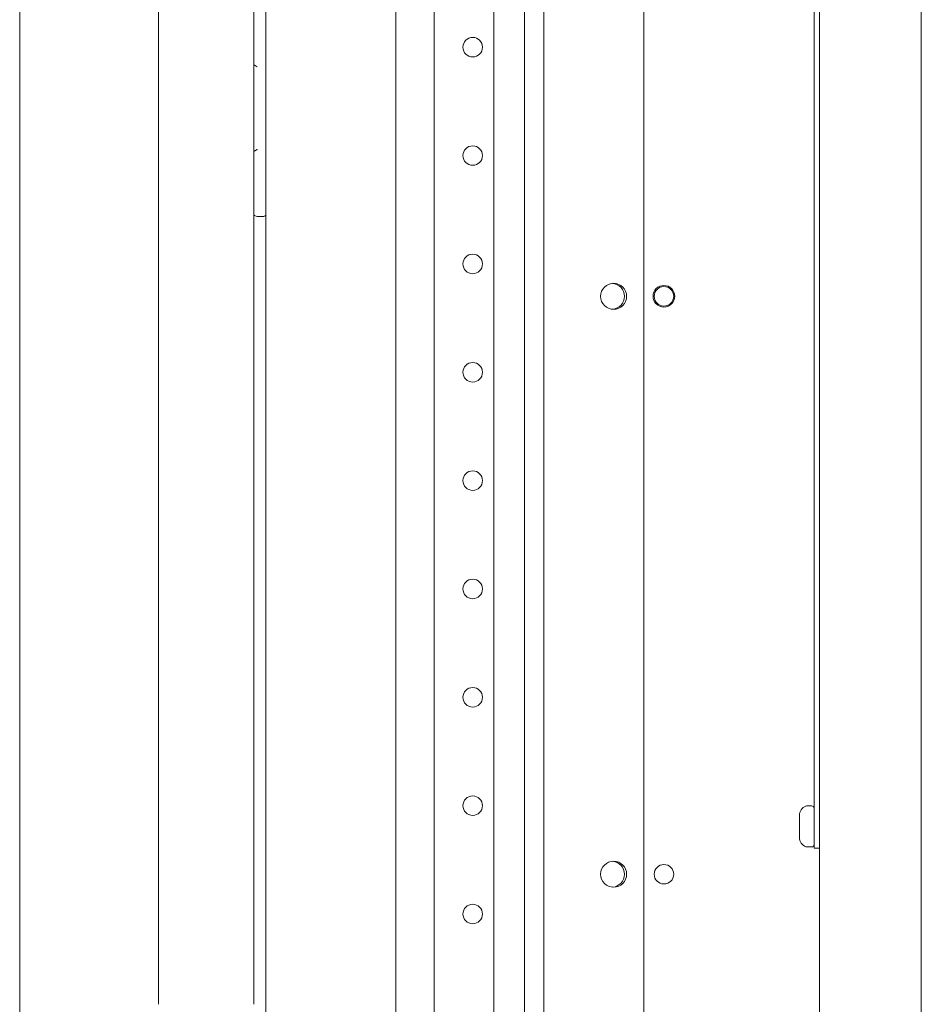
# Model space of a CAD drawing. Units: inches. Extents: x 92 to 362, y 25 to 267.
# Drawn here: x 253 to 262, y 111 to 119 of the extents above; entities that cross this region are included whole.
import ezdxf

# ---------------------------------------------------------------- set-up
doc = ezdxf.new("R2010")
doc.units = ezdxf.units.IN
doc.header["$MEASUREMENT"] = 0
doc.layers.add('1', color=7, linetype='Continuous')

msp = doc.modelspace()

# ---------------------------------------------------------------- linework, layer by layer
at = {"layer": '1', "color": 163, "linetype": 'Continuous', "lineweight": 18}
for p, q in [((255.6872, 180.1879), (255.6872, 101.5264)), ((253.452, 177.7837), (253.452, 104.3163)), ((254.7108, 171.2046), (254.7108, 110.5098)), ((255.577, 171.2046), (255.577, 110.5098)), ((256.8683, 139.2126), (256.8683, 104.8855)), ((257.2148, 104.9519), (257.2148, 139.145)), ((257.7581, 104.9519), (257.7581, 139.1453)), ((258.0337, 104.9519), (258.0337, 139.145)), ((258.2108, 139.1447), (258.2108, 104.9722)), ((255.5787, 117.6805), (255.5787, 110.5098)), ((255.5788, 117.6805), (255.5788, 110.5098)), ((255.6675, 117.6664), (255.6084, 117.6664))]:
    msp.add_line(p, q, dxfattribs=at)
at = {"layer": '1', "color": 31, "linetype": 'Continuous', "lineweight": 18}
for p, q in [((259.1179, 105.2016), (259.1179, 138.8788)), ((261.6376, 106.1984), (261.6376, 129.9943)), ((260.7123, 105.9753), (260.7123, 128.8286))]:
    msp.add_line(p, q, dxfattribs=at)
at = {"layer": '1', "color": 3, "linetype": 'Continuous', "lineweight": 18}
for p, q in [((260.6651, 128.8287), (260.6651, 112.0465)), ((260.6412, 112.3117), (260.5986, 112.3117)), ((260.5986, 111.9388), (260.6412, 111.9388)), ((260.7123, 111.9284), (260.6651, 111.9284))]:
    msp.add_line(p, q, dxfattribs=at)
at = {"layer": '1', "color": 163, "linetype": 'Continuous', "lineweight": 18}
for centre, radius in [((257.5651, 119.2036), 0.0886), ((257.5651, 118.2193), 0.0886), ((257.5651, 117.2351), 0.0886), ((258.8442, 116.9408), 0.1181), ((257.5651, 116.2508), 0.0886), ((257.5651, 115.2666), 0.0886), ((257.5651, 114.2823), 0.0886), ((257.5651, 113.2981), 0.0886), ((257.5651, 112.3138), 0.0886), ((258.8442, 111.6908), 0.1181), ((257.5651, 111.3296), 0.0886)]:
    msp.add_circle(centre, radius, dxfattribs=at)
at = {"layer": '1', "color": 3, "linetype": 'Continuous', "lineweight": 18}
for radius in [0.0984, 0.0886]:
    msp.add_circle((259.3009, 116.9408), radius, dxfattribs=at)
at = {"layer": '1', "color": 31, "linetype": 'Continuous', "lineweight": 18}
msp.add_circle((259.3009, 111.6908), 0.0886, dxfattribs=at)
at = {"layer": '1', "color": 163, "linetype": 'Continuous', "lineweight": 18}
for centre, radius, start, end in [((255.6084, 117.7057), 0.0394, 216.92391, 270), ((255.6675, 117.686), 0.0197, 270, 0)]:
    msp.add_arc(centre, radius, start, end, dxfattribs=at)
at = {"layer": '1', "color": 3, "linetype": 'Continuous', "lineweight": 18}
for centre, radius, start, end in [((258.8246, 116.9408), 0.1181, 274.78125, 85.22437), ((260.6233, 112.2253), 0.0912, 111.54455, 180), ((260.5986, 112.2878), 0.0239, 90, 111.54455), ((260.6412, 112.2878), 0.0239, 0, 90), ((260.6233, 112.0253), 0.0912, 180, 248.45545), ((260.5986, 111.9627), 0.0239, 248.45545, 270), ((260.6412, 111.9627), 0.0239, 270, 0), ((258.8246, 111.6908), 0.1181, 274.88813, 85.1175)]:
    msp.add_arc(centre, radius, start, end, dxfattribs=at)
at = {"layer": '1', "color": 163, "linetype": 'Continuous', "lineweight": 18}
for points, knots in [([(255.6084, 119.0246), (255.6084, 119.0247), (255.6083, 119.0247), (255.6083, 119.0248), (255.6082, 119.0248), (255.6082, 119.0248), (255.608, 119.0249), (255.6079, 119.025), (255.6076, 119.0253), (255.6073, 119.0255), (255.6061, 119.0263), (255.6049, 119.0271), (255.6037, 119.028), (255.6031, 119.0284), (255.6025, 119.0288), (255.6022, 119.029), (255.6019, 119.0292), (255.6016, 119.0294), (255.6013, 119.0296), (255.6002, 119.0304), (255.599, 119.0313), (255.5978, 119.032), (255.5967, 119.0328), (255.5955, 119.0336), (255.5944, 119.0344), (255.5933, 119.0351), (255.5921, 119.0359), (255.591, 119.0366), (255.5899, 119.0373), (255.5896, 119.0375), (255.5893, 119.0377), (255.589, 119.0379), (255.5888, 119.038), (255.5877, 119.0387), (255.5866, 119.0394), (255.5855, 119.04), (255.5844, 119.0406), (255.5834, 119.0412), (255.5824, 119.0417), (255.5814, 119.0422), (255.5809, 119.0424), (255.5804, 119.0426), (255.5799, 119.0429), (255.5797, 119.043), (255.5794, 119.0431), (255.5785, 119.0434), (255.5776, 119.0437), (255.5772, 119.0439), (255.5767, 119.044), (255.5763, 119.0441), (255.5759, 119.0442), (255.5755, 119.0442), (255.5751, 119.0443), (255.5747, 119.0443), (255.5744, 119.0443)], [0, 0, 0.001856, 0.004221, 0.005689, 0.007544, 0.009012, 0.013743, 0.017944, 0.027407, 0.036331, 0.073097, 0.109518, 0.146284, 0.164133, 0.182516, 0.191979, 0.200714, 0.209638, 0.219101, 0.255141, 0.290456, 0.326125, 0.361252, 0.396737, 0.430951, 0.465527, 0.499924, 0.533591, 0.567081, 0.575635, 0.584019, 0.592028, 0.600411, 0.632821, 0.664891, 0.696062, 0.726906, 0.756859, 0.785616, 0.814225, 0.828019, 0.841676, 0.854601, 0.861063, 0.868129, 0.892743, 0.917019, 0.928018, 0.939476, 0.950297, 0.960404, 0.971029, 0.98092, 0.990158, 1, 1]), ([(255.5744, 118.2569), (255.5747, 118.2569), (255.5751, 118.2569), (255.5755, 118.257), (255.5759, 118.2571), (255.5763, 118.2571), (255.5767, 118.2572), (255.5772, 118.2574), (255.5776, 118.2575), (255.5785, 118.2578), (255.5794, 118.2582), (255.5797, 118.2582), (255.5801, 118.2585), (255.5804, 118.2586), (255.5809, 118.2588), (255.5814, 118.259), (255.5824, 118.2595), (255.5834, 118.2601), (255.5844, 118.2606), (255.5855, 118.2612), (255.5866, 118.2618), (255.5877, 118.2625), (255.5888, 118.2632), (255.589, 118.2633), (255.5893, 118.2635), (255.5896, 118.2637), (255.5899, 118.2639), (255.591, 118.2646), (255.5921, 118.2653), (255.5933, 118.2661), (255.5944, 118.2668), (255.5955, 118.2676), (255.5967, 118.2684), (255.5978, 118.2692), (255.599, 118.27), (255.6002, 118.2708), (255.6013, 118.2716), (255.6016, 118.2718), (255.6022, 118.2722), (255.6025, 118.2724), (255.6031, 118.2728), (255.6037, 118.2732), (255.6049, 118.2741), (255.6061, 118.2749), (255.6073, 118.2757), (255.6076, 118.276), (255.6079, 118.2762), (255.608, 118.2763), (255.6082, 118.2764), (255.6082, 118.2764), (255.6083, 118.2765), (255.6083, 118.2765), (255.6084, 118.2765), (255.6084, 118.2766)], [0, 0, 0.009846, 0.019055, 0.028983, 0.039607, 0.049643, 0.060463, 0.072, 0.082997, 0.107167, 0.131898, 0.138849, 0.151772, 0.158373, 0.172029, 0.185821, 0.214283, 0.243188, 0.272981, 0.303823, 0.334991, 0.367057, 0.399464, 0.407847, 0.415855, 0.424237, 0.432791, 0.466277, 0.499942, 0.534335, 0.568907, 0.603118, 0.6386, 0.673724, 0.709388, 0.7447, 0.780737, 0.790199, 0.808045, 0.817507, 0.835888, 0.853735, 0.890498, 0.926724, 0.963487, 0.97241, 0.982058, 0.986258, 0.990989, 0.992456, 0.994312, 0.995779, 0.998144, 1, 1])]:
    msp.add_open_spline(points, degree=1, knots=knots, dxfattribs=at)
at = {"layer": '1', "color": 3, "linetype": 'Continuous', "lineweight": 18}
for points in [[(260.5321, 112.1753), (260.5321, 112.2253)], [(260.5321, 112.0753), (260.5321, 112.1753)], [(260.5321, 112.0253), (260.5321, 112.0753)], [(260.6651, 111.9284), (260.6651, 112.0465)]]:
    msp.add_open_spline(points, degree=1, dxfattribs=at)

doc.saveas('drawing.dxf')
